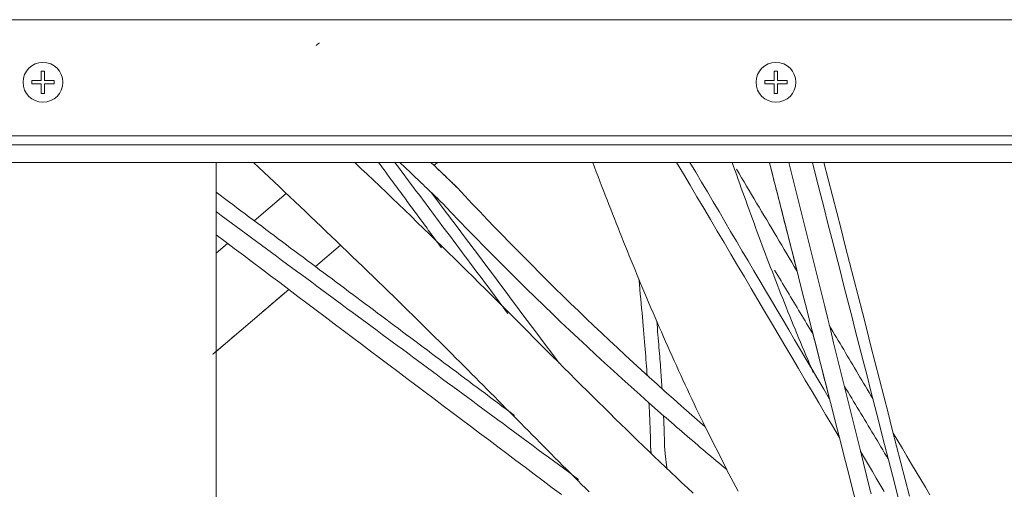
# Model space of a CAD drawing. Units: inches. Extents: x 38 to 460, y 123 to 358.
# Drawn here: x 94 to 103, y 154 to 158 of the extents above; entities that cross this region are included whole.
import ezdxf

# ---------------------------------------------------------------- set-up
doc = ezdxf.new("R2010")
doc.units = ezdxf.units.IN
doc.header["$MEASUREMENT"] = 0
doc.layers.add('Unnamed [1]', color=7, linetype='Continuous', lineweight=0)

msp = doc.modelspace()

# ---------------------------------------------------------------- linework, layer by layer
at = {"layer": 'Unnamed [1]', "color": 18, "linetype": 'Continuous', "lineweight": 0, "true_color": 0x000000}
for p, q in [((115.9558691, 158.0007089), (51.0763691, 158.0007089)), ((93.9409192, 157.4297089), (93.9409192, 157.5193868)), ((93.9719192, 157.5193868), (93.9719192, 157.4297089)), ((100.8158691, 157.4297089), (100.8158691, 157.5193868)), ((100.8468691, 157.5193868), (100.8468691, 157.4297089)), ((93.8512413, 157.4297089), (93.8512413, 157.3987089)), ((93.8512413, 157.4297089), (93.9409192, 157.4297089)), ((93.9409192, 157.3987089), (93.8512413, 157.3987089)), ((93.9409192, 157.3090311), (93.9409192, 157.3987089)), ((93.9719192, 157.4297089), (94.061597, 157.4297089)), ((94.061597, 157.3987089), (93.9719192, 157.3987089)), ((93.9719192, 157.3987089), (93.9719192, 157.3090311)), ((94.061597, 157.4297089), (94.061597, 157.3987089)), ((100.7261913, 157.4297089), (100.7261913, 157.3987089)), ((100.7261913, 157.4297089), (100.8158691, 157.4297089)), ((100.8158691, 157.3987089), (100.7261913, 157.3987089)), ((100.8158691, 157.3090311), (100.8158691, 157.3987089)), ((100.8468691, 157.4297089), (100.936547, 157.4297089)), ((100.936547, 157.3987089), (100.8468691, 157.3987089)), ((100.8468691, 157.3987089), (100.8468691, 157.3090311)), ((100.936547, 157.4297089), (100.936547, 157.3987089)), ((51.0763691, 156.9142089), (115.9558691, 156.9142089)), ((116.2058691, 156.8277089), (50.8318692, 156.8277089)), ((116.2058691, 156.6642089), (50.8318692, 156.6642089)), ((95.5802486, 136.6639053), (95.5802486, 156.6642089))]:
    msp.add_line(p, q, dxfattribs=at)
at = {"layer": 'Unnamed [1]', "color": 18, "linetype": 'Continuous', "lineweight": 0, "true_color": 0x000000, "extrusion": (1.22465e-16, 0, -1)}
for p, q in [((93.9409192, 157.5193868), (93.9719192, 157.5193868)), ((100.8158691, 157.5193868), (100.8468691, 157.5193868)), ((93.9719192, 157.3090311), (93.9409192, 157.3090311)), ((100.8468691, 157.3090311), (100.8158691, 157.3090311))]:
    msp.add_line(p, q, dxfattribs=at)
at = {"layer": 'Unnamed [1]', "color": 5, "linetype": 'Continuous', "lineweight": 0, "true_color": 0x0000ff}
for p, q in [((97.6562374, 156.6642089), (97.6236617, 156.6364078)), ((95.937394, 156.117558), (96.2378808, 156.3740033)), ((95.5802486, 155.8127583), (95.68784, 155.9045804)), ((96.747858, 155.8889682), (96.5122774, 155.6879159)), ((96.2612264, 155.4736607), (95.5802486, 154.8924919))]:
    msp.add_line(p, q, dxfattribs=at)
at = {"layer": 'Unnamed [1]', "color": 1, "linetype": 'Continuous', "lineweight": 0, "true_color": 0xff0000}
for p, q in [((99.6401016, 154.4111612), (99.7769018, 154.2909314)), ((100.3706878, 153.7856444), (100.1682496, 154.1850198)), ((101.6234095, 153.9604101), (101.7119762, 153.6029923))]:
    msp.add_line(p, q, dxfattribs=at)
at = {"layer": 'Unnamed [1]', "color": 1, "linetype": 'Continuous', "lineweight": 0}
for points in [[(96.5178623, 157.7600427), (96.5201982, 157.761764), (96.5224531, 157.7634276), (96.5246253, 157.7650319), (96.5267134, 157.7665755), (96.5287159, 157.7680567), (96.5306311, 157.7694742), (96.5324576, 157.7708264), (96.5341939, 157.7721118), (96.5358385, 157.773329), (96.5373898, 157.7744763), (96.5388462, 157.7755523), (96.5402064, 157.7765556), (96.5414686, 157.7774845), (96.5426315, 157.7783376), (96.5436935, 157.7791135), (96.5446531, 157.7798105), (96.5455087, 157.7804272), (96.5462589, 157.7809621), (96.546902, 157.7814136), (96.5474366, 157.7817804), (96.5478612, 157.7820608), (96.5481742, 157.7822534), (96.5483741, 157.7823566), (96.5484594, 157.782369)], [(95.9303804, 156.6642089), (95.9790835, 156.6182838), (96.0277865, 156.5723588), (96.0764912, 156.5264272), (96.1252053, 156.4804591), (96.1739311, 156.4344469), (96.2226703, 156.3883858), (96.2714244, 156.3422716), (96.3201949, 156.2960997), (96.3689834, 156.2498656), (96.4177915, 156.2035649), (96.4666208, 156.1571929), (96.5154728, 156.1107453), (96.564349, 156.0642176), (96.6132475, 156.0176087), (96.6621591, 155.9709245), (96.7110738, 155.9241717), (96.7599814, 155.8773571), (96.8088719, 155.8304873), (96.8577354, 155.7835692), (96.9065617, 155.7366094), (96.9553409, 155.6896146), (97.0040628, 155.6425917), (97.0527174, 155.5955472), (97.1013527, 155.5484306), (97.1499017, 155.5013042), (97.1981094, 155.4544162), (97.2457191, 155.4080161), (97.2924741, 155.3623536), (97.3382054, 155.3175938), (97.3830462, 155.2736121), (97.4270456, 155.2303662), (97.4702427, 155.1878238), (97.5126761, 155.1459526), (97.5543848, 155.1047204), (97.5954075, 155.0640947), (97.6357832, 155.0240434), (97.6755506, 154.9845341), (97.7147486, 154.9455346), (97.753416, 154.9070125), (97.7915916, 154.8689343), (97.8293139, 154.8312647), (97.8666214, 154.7939681), (97.9035526, 154.7570092), (97.940146, 154.7203523), (97.9764401, 154.683962), (98.0124735, 154.6478028), (98.0482847, 154.6118393), (98.0839121, 154.576036), (98.1193943, 154.5403574), (98.1547699, 154.5047679), (98.1900773, 154.4692322), (98.225355, 154.4337147), (98.2606416, 154.3981799), (98.2959755, 154.3625924), (98.3313902, 154.3269218), (98.3668853, 154.2911705), (98.4024468, 154.2553547), (98.4380607, 154.2194901), (98.4737131, 154.1835927), (98.5093899, 154.1476784), (98.5450773, 154.1117633), (98.5807611, 154.0758633), (98.6164275, 154.0399942), (98.6520625, 154.004172), (98.6876528, 153.968412), (98.7232047, 153.9327101), (98.7587443, 153.8970428), (98.7942987, 153.8613856), (98.829895, 153.8257141), (98.8655597, 153.7900043), (98.9012883, 153.7542636), (98.9370251, 153.7185505), (98.9727098, 153.6829284), (99.0082821, 153.6474605), (99.0436817, 153.6122102), (99.0788661, 153.5772225)], [(100.05335, 153.5655685), (100.001311, 153.6140502), (99.9493395, 153.6626813), (99.8974176, 153.7114741), (99.8455279, 153.7604411), (99.7936525, 153.8095948), (99.741774, 153.8589476), (99.6898746, 153.908512), (99.6379367, 153.9583005), (99.5859426, 154.0083254), (99.5338748, 154.0585994), (99.4817154, 154.1091349), (99.4294471, 154.1599441), (99.3770521, 154.2110381), (99.324513, 154.2624267), (99.2718124, 154.3141199), (99.2189329, 154.3661273), (99.165857, 154.418459), (99.1125672, 154.4711247), (99.0590461, 154.5241342), (99.0052763, 154.5774975), (98.9512403, 154.6312244), (98.8969206, 154.6853246), (98.8422999, 154.7398082), (98.7873606, 154.7946848), (98.7320853, 154.8499644), (98.6764566, 154.9056569), (98.6204602, 154.961768), (98.5641162, 155.0182609), (98.5074665, 155.0750717), (98.4505532, 155.1321363), (98.3934182, 155.1893904), (98.3361036, 155.24677), (98.2786515, 155.3042108), (98.2211039, 155.3616488), (98.16349, 155.4190376), (98.1058118, 155.4763689), (98.0480679, 155.5336388), (97.9902572, 155.5908435), (97.9323782, 155.6479792), (97.8744296, 155.7050421), (97.81641, 155.7620286), (97.7583184, 155.8189351), (97.7001562, 155.8757621), (97.6419259, 155.9325118), (97.58363, 155.9891862), (97.5252712, 156.0457876), (97.4668519, 156.1023182), (97.4083747, 156.1587801), (97.3498421, 156.2151756), (97.2912568, 156.2715068), (97.2326213, 156.3277759), (97.1739381, 156.3839851), (97.1152099, 156.4401366), (97.056439, 156.4962326), (96.9976282, 156.5522751), (96.9387799, 156.6082665), (96.8798968, 156.6642089)], [(97.3031547, 156.6642089), (97.3200297, 156.6481557), (97.3368953, 156.6321047), (97.3537515, 156.6160558), (97.3705981, 156.6000089), (97.3874354, 156.5839639), (97.4042631, 156.5679207), (97.4210815, 156.5518791), (97.4378905, 156.5358391), (97.45469, 156.5198004), (97.4714802, 156.503763), (97.488261, 156.4877267), (97.5050324, 156.4716915), (97.5217945, 156.4556572), (97.5385472, 156.4396236), (97.5552906, 156.4235907), (97.5720247, 156.4075583), (97.5887494, 156.3915263), (97.6054649, 156.3754946), (97.6221711, 156.3594631), (97.638868, 156.3434316), (97.6555557, 156.3274), (97.6722341, 156.3113682), (97.6889033, 156.295336), (97.7055633, 156.2793034)], [(97.8449821, 156.4241389), (97.8345851, 156.4341455), (97.8241848, 156.4441515), (97.8137815, 156.454157), (97.8033749, 156.464162), (97.7929652, 156.4741664), (97.7825523, 156.4841705), (97.7721362, 156.4941741), (97.7617169, 156.5041774), (97.7512943, 156.5141803), (97.7408685, 156.5241829), (97.7304395, 156.5341852), (97.7200073, 156.5441874), (97.7095718, 156.5541893), (97.699133, 156.5641911), (97.6886909, 156.5741928), (97.6782455, 156.5841944), (97.6677968, 156.594196), (97.6573448, 156.6041976), (97.6468895, 156.6141991), (97.6364308, 156.6242008), (97.6259688, 156.6342026), (97.6155034, 156.6442045), (97.6050346, 156.6542066), (97.5945625, 156.6642089)], [(97.8449821, 156.4241389), (97.8359431, 156.4328387), (97.8269017, 156.441538), (97.8178579, 156.4502369), (97.8088117, 156.4589355), (97.7997631, 156.4676336), (97.7907121, 156.4763314), (97.7816587, 156.4850289), (97.7726029, 156.4937261), (97.7635446, 156.502423), (97.7544839, 156.5111197), (97.7454207, 156.5198162), (97.736355, 156.5285125), (97.7272869, 156.5372086), (97.7182163, 156.5459045), (97.7091432, 156.5546004), (97.7000676, 156.5632961), (97.6909895, 156.5719918), (97.6819089, 156.5806875), (97.6728257, 156.5893831), (97.66374, 156.5980787), (97.6546518, 156.6067744), (97.645561, 156.6154701), (97.6364676, 156.624166), (97.6273717, 156.6328619)], [(100.1682496, 154.1850198), (100.1471305, 154.2282816), (100.1260461, 154.2717431), (100.1049999, 154.3153933), (100.0839957, 154.3592209), (100.0630371, 154.4032146), (100.0421279, 154.4473632), (100.0212717, 154.4916556), (100.0004722, 154.5360804), (99.9797331, 154.5806266), (99.9590581, 154.6252828), (99.9384508, 154.6700378), (99.9179149, 154.7148805), (99.8974542, 154.7597996), (99.8770723, 154.8047838), (99.8567728, 154.849822), (99.8365596, 154.894903), (99.8164362, 154.9400155), (99.7964063, 154.9851483), (99.7764737, 155.0302902), (99.756642, 155.0754299), (99.7369148, 155.1205563), (99.717296, 155.1656581), (99.6977891, 155.2107241), (99.6783978, 155.2557432), (99.6591259, 155.3007039), (99.639977, 155.3455953), (99.6209548, 155.3904059), (99.6020649, 155.4351103), (99.5833092, 155.4796878), (99.5646835, 155.5241461), (99.5461836, 155.5684932), (99.5278055, 155.612737), (99.5095449, 155.6568855), (99.4913977, 155.7009466), (99.4733597, 155.7449282), (99.4554268, 155.7888383), (99.4375948, 155.8326848), (99.4198595, 155.8764756), (99.4022169, 155.9202188), (99.3846627, 155.9639222), (99.3671928, 156.0075937), (99.349803, 156.0512414), (99.3324891, 156.0948731), (99.3152471, 156.1384968), (99.2980728, 156.1821205), (99.2809619, 156.225752), (99.2639103, 156.2693994), (99.246914, 156.3130705), (99.2299687, 156.3567733), (99.2130702, 156.4005157), (99.1962144, 156.4443057), (99.1793972, 156.4881512), (99.1626143, 156.5320601), (99.1458617, 156.5760405), (99.1291376, 156.6200951), (99.1124489, 156.6642089)], [(100.4200789, 156.6642089), (100.4342845, 156.6239709), (100.4485443, 156.5836974), (100.4628603, 156.5433826), (100.4772371, 156.5030162), (100.4916794, 156.462587), (100.5061921, 156.4220839), (100.5207798, 156.3814959), (100.5354475, 156.3408118), (100.5501999, 156.3000204), (100.5650417, 156.2591108), (100.5799779, 156.2180716), (100.5950132, 156.176892), (100.6101524, 156.1355606), (100.625393, 156.0940897), (100.640703, 156.0525844), (100.6560779, 156.011062), (100.6715176, 155.9695265), (100.6870217, 155.9279817), (100.7025899, 155.8864316), (100.7182222, 155.8448799), (100.7339181, 155.8033306), (100.7496775, 155.7617876), (100.7655002, 155.7202546), (100.7813858, 155.6787357), (100.7973342, 155.6372346), (100.813345, 155.5957553), (100.8294182, 155.5543016), (100.8455533, 155.5128774), (100.8617502, 155.4714865), (100.8780086, 155.4301329), (100.8943283, 155.3888204), (100.910709, 155.3475529), (100.9271506, 155.3063343), (100.9436527, 155.2651684), (100.960215, 155.2240591), (100.9768375, 155.1830103), (100.9935198, 155.1420259), (101.0102616, 155.1011098), (101.0270628, 155.0602657), (101.043923, 155.0194976), (101.0608421, 154.9788094), (101.0778198, 154.938205), (101.0948559, 154.8976881), (101.1119501, 154.8572628), (101.1291021, 154.8169328), (101.1463118, 154.7767021), (101.1635789, 154.7365744), (101.1809031, 154.6965538)], [(97.6023121, 156.3785202), (97.606621, 156.3743865), (97.6109293, 156.3702528), (97.6152369, 156.3661191), (97.619544, 156.3619854), (97.6238505, 156.3578517), (97.6281565, 156.3537179), (97.6324618, 156.3495841), (97.6367665, 156.3454503), (97.6410707, 156.3413165), (97.6453743, 156.3371826), (97.6496772, 156.3330487), (97.6539796, 156.3289147), (97.6582815, 156.3247808), (97.6625827, 156.3206467), (97.6668834, 156.3165126), (97.6711834, 156.3123785), (97.6754829, 156.3082443), (97.6797818, 156.3041101), (97.6840802, 156.2999758), (97.6883779, 156.2958415), (97.6926751, 156.291707), (97.6969717, 156.2875726), (97.7012678, 156.283438), (97.7055633, 156.2793034)], [(100.1682496, 154.1850198), (100.0922646, 154.2510332), (100.0164878, 154.3173111), (99.9409201, 154.3838528), (99.8655626, 154.4506572), (99.7904163, 154.5177235), (99.7154822, 154.5850508), (99.6407613, 154.6526381), (99.5662546, 154.7204845), (99.4919632, 154.7885891), (99.4178879, 154.8569509), (99.34403, 154.9255691), (99.2703902, 154.9944428), (99.1969697, 155.0635709), (99.1237694, 155.1329526), (99.0507904, 155.2025869), (98.9780336, 155.272473), (98.9055001, 155.3426098), (98.8331908, 155.4129966), (98.7611068, 155.4836322), (98.6892491, 155.5545159), (98.6176186, 155.6256467), (98.5462164, 155.6970237), (98.4750434, 155.7686459), (98.4041008, 155.8405125), (98.3333894, 155.9126225), (98.2629103, 155.9849749), (98.1926645, 156.0575689), (98.1226529, 156.1304035), (98.0528767, 156.2034778), (97.9833367, 156.2767909), (97.9140341, 156.3503419), (97.8449698, 156.4241298)], [(97.7055625, 156.279319), (97.782968, 156.1980021), (97.8606613, 156.1169789), (97.9386411, 156.0362504), (98.016906, 155.955818), (98.0954549, 155.8756828), (98.1742864, 155.7958459), (98.2533992, 155.7163087), (98.332792, 155.6370722), (98.4124635, 155.5581376), (98.4924124, 155.4795062), (98.5726375, 155.4011791), (98.6531374, 155.3231575), (98.7339108, 155.2454426), (98.8149565, 155.1680356), (98.8962731, 155.0909377), (98.9778594, 155.0141501), (99.059714, 154.9376739), (99.1418357, 154.8615104), (99.2242232, 154.7856607), (99.3068751, 154.710126), (99.3897902, 154.6349075), (99.4729672, 154.5600065), (99.5564047, 154.485424), (99.6401016, 154.4111612)], [(99.5453678, 155.5715458), (99.5499394, 155.5232885), (99.5543857, 155.4760488), (99.5587083, 155.4298139), (99.5629087, 155.3845711), (99.5669881, 155.3403073), (99.570948, 155.2970099), (99.5747899, 155.2546658), (99.5785152, 155.2132624), (99.5821253, 155.1727866), (99.5856216, 155.1332257), (99.5890055, 155.0945668), (99.5922786, 155.0567971), (99.5954421, 155.0199037), (99.5984976, 154.9838738), (99.6014464, 154.9486944), (99.60429, 154.9143529), (99.6070298, 154.8808362), (99.6096672, 154.8481315), (99.6122037, 154.8162261), (99.6146407, 154.785107), (99.6169795, 154.7547614), (99.6192217, 154.7251764), (99.6213686, 154.6963392), (99.6234217, 154.6682369)], [(99.7629955, 154.5423084), (99.7616647, 154.5627443), (99.7602734, 154.5836447), (99.7588207, 154.6050177), (99.7573058, 154.6268709), (99.7557281, 154.6492123), (99.7540868, 154.6720497), (99.7523811, 154.6953909), (99.7506102, 154.7192438), (99.7487735, 154.7436163), (99.7468701, 154.7685162), (99.7448994, 154.7939514), (99.7428605, 154.8199296), (99.7407526, 154.8464588), (99.7385752, 154.8735468), (99.7363273, 154.9012014), (99.7340083, 154.9294306), (99.7316173, 154.9582421), (99.7291537, 154.9876438), (99.7266166, 155.0176435), (99.7240054, 155.0482492), (99.7213192, 155.0794686), (99.7185573, 155.1113095), (99.715719, 155.14378), (99.7128036, 155.1768877)], [(99.6400045, 154.4111735), (99.6414045, 154.3856554), (99.6427135, 154.3610294), (99.6439349, 154.3372704), (99.6450724, 154.3143534), (99.6461293, 154.2922533), (99.6471091, 154.270945), (99.6480153, 154.2504036), (99.6488515, 154.2306039), (99.649621, 154.2115209), (99.6503273, 154.1931295), (99.6509739, 154.1754047), (99.6515644, 154.1583214), (99.6521021, 154.1418545), (99.6525905, 154.125979), (99.6530332, 154.1106699), (99.6534336, 154.095902), (99.6537952, 154.0816503), (99.6541214, 154.0678898), (99.6544158, 154.0545953), (99.6546817, 154.0417419), (99.6549228, 154.0293044), (99.6551424, 154.0172579), (99.6553441, 154.0055772), (99.6555313, 153.9942373)], [(99.7860904, 154.0007941), (99.7859348, 154.0098627), (99.7857689, 154.0191097), (99.7855916, 154.0285464), (99.7854013, 154.0381844), (99.785197, 154.0480352), (99.7849772, 154.0581103), (99.7847407, 154.0684211), (99.7844862, 154.0789793), (99.7842123, 154.0897963), (99.7839178, 154.1008836), (99.7836014, 154.1122527), (99.7832617, 154.1239152), (99.7828976, 154.1358824), (99.7825076, 154.148166), (99.7820905, 154.1607775), (99.781645, 154.1737282), (99.7811697, 154.1870299), (99.7806634, 154.2006938), (99.7801249, 154.2147317), (99.7795527, 154.2291549), (99.7789456, 154.243975), (99.7783022, 154.2592034), (99.7776214, 154.2748517), (99.7769018, 154.2909314)], [(99.7769416, 154.2909223), (99.8014355, 154.2695526), (99.825951, 154.2482103), (99.8504881, 154.2268952), (99.8750467, 154.2056076), (99.8996267, 154.1843473), (99.9242283, 154.1631144), (99.9488512, 154.141909), (99.9734955, 154.120731), (99.9981612, 154.0995806), (100.0228482, 154.0784577), (100.0475565, 154.0573623), (100.0722861, 154.0362946), (100.0970369, 154.0152544), (100.1218089, 153.994242), (100.1466021, 153.9732572), (100.1714164, 153.9523001), (100.1962518, 153.9313707), (100.2211082, 153.9104691), (100.2459858, 153.8895954), (100.2708843, 153.8687494), (100.2958038, 153.8479313), (100.3207442, 153.8271411), (100.3457056, 153.8063788), (100.3706878, 153.7856444)], [(99.6557627, 153.9896362), (99.6559544, 153.9874064), (99.6561473, 153.9851768), (99.6563414, 153.9829474), (99.6565367, 153.9807182), (99.6567332, 153.9784891), (99.6569308, 153.9762601), (99.6571296, 153.9740313), (99.6573296, 153.9718027), (99.6575308, 153.9695743), (99.6577332, 153.967346), (99.6579367, 153.9651179), (99.6581414, 153.9628899), (99.6583473, 153.9606622), (99.6585544, 153.9584345), (99.6587626, 153.9562071), (99.6589721, 153.9539798), (99.6591827, 153.9517527), (99.6593945, 153.9495257), (99.6596074, 153.947299), (99.6598216, 153.9450724), (99.6600369, 153.9428459), (99.6602534, 153.9406196), (99.6604711, 153.9383935), (99.66069, 153.9361676)], [(99.8088262, 153.7951967), (99.807665, 153.8037337), (99.8065217, 153.8122735), (99.8053965, 153.8208161), (99.8042893, 153.8293614), (99.8032, 153.8379094), (99.8021288, 153.84646), (99.8010756, 153.8550133), (99.8000405, 153.8635692), (99.7990234, 153.8721277), (99.7980243, 153.8806887), (99.7970433, 153.8892522), (99.7960803, 153.8978183), (99.7951354, 153.9063868), (99.7942086, 153.9149577), (99.7932998, 153.923531), (99.7924091, 153.9321068), (99.7915365, 153.9406849), (99.790682, 153.9492653), (99.7898456, 153.957848), (99.7890273, 153.9664329), (99.7882271, 153.9750201), (99.787445, 153.9836096), (99.786681, 153.9922012), (99.7859352, 154.0007949)], [(100.4756644, 153.5830928), (100.4539741, 153.624017), (100.4323862, 153.6649573), (100.4109022, 153.7059126), (100.3895236, 153.7468818), (100.3682518, 153.7878639)]]:
    msp.add_lwpolyline(points, dxfattribs=at)
for points in [[(97.6937139, 155.8635568, 0), (97.6814078, 155.8802371, 0), (97.6691018, 155.8969173, 0), (97.6567958, 155.9135976, 0), (97.6444897, 155.9302778, 0), (97.6321837, 155.9469581, 0), (97.6198777, 155.9636383, 0), (97.6075717, 155.9803186, 0), (97.5952656, 155.9969988, 0), (97.5829596, 156.0136791, 0), (97.5706536, 156.0303593, 0), (97.5583475, 156.0470396, 0), (97.5460415, 156.0637198, 0), (97.5337355, 156.0804001, 0), (97.5214295, 156.0970803, 0), (97.5091234, 156.1137606, 0), (97.4968174, 156.1304408, 0), (97.4845114, 156.1471211, 0), (97.4722054, 156.1638013, 0), (97.4598993, 156.1804816, 0), (97.4475933, 156.1971619, 0), (97.4352873, 156.2138421, 0), (97.4229812, 156.2305224, 0), (97.4106752, 156.2472026, 0), (97.3983692, 156.2638829, 0), (97.3860632, 156.2805631, 0), (97.3737571, 156.2972434, 0), (97.3614511, 156.3139236, 0), (97.3491451, 156.3306039, 0), (97.3368391, 156.3472841, 0), (97.324533, 156.3639644, 0), (97.312227, 156.3806446, 0), (97.299921, 156.3973249, 0), (97.2876149, 156.4140051, 0), (97.2753089, 156.4306854, 0), (97.2630029, 156.4473656, 0), (97.2506969, 156.4640459, 0), (97.2383908, 156.4807262, 0), (97.2260848, 156.4974064, 0), (97.2137788, 156.5140867, 0), (97.2014727, 156.5307669, 0), (97.1891667, 156.5474472, 0), (97.1768607, 156.5641274, 0), (97.1645547, 156.5808077, 0), (97.1522486, 156.5974879, 0), (97.1399426, 156.6141682, 0), (97.1276366, 156.6308484, 0), (97.1153306, 156.6475287, 0), (97.1030245, 156.6642089, 0)], [(98.3178815, 155.2483245, 0), (98.2957523, 155.2778221, 0), (98.2736231, 155.3073197, 0), (98.2514939, 155.3368173, 0), (98.2293647, 155.3663149, 0), (98.2072356, 155.3958125, 0), (98.1851064, 155.4253101, 0), (98.1629772, 155.4548076, 0), (98.140848, 155.4843052, 0), (98.1187189, 155.5138028, 0), (98.0965897, 155.5433004, 0), (98.0744605, 155.572798, 0), (98.0523313, 155.6022956, 0), (98.0302021, 155.6317932, 0), (98.008073, 155.6612908, 0), (97.9859438, 155.6907884, 0), (97.9638146, 155.720286, 0), (97.9416854, 155.7497836, 0), (97.9195562, 155.7792812, 0), (97.8974271, 155.8087788, 0), (97.8752979, 155.8382763, 0), (97.8531687, 155.8677739, 0), (97.8310395, 155.8972715, 0), (97.8089104, 155.9267691, 0), (97.7867812, 155.9562667, 0), (97.764652, 155.9857643, 0), (97.7425228, 156.0152619, 0), (97.7203936, 156.0447595, 0), (97.6982645, 156.0742571, 0), (97.6761353, 156.1037547, 0), (97.6540061, 156.1332523, 0), (97.6318769, 156.1627499, 0), (97.6097478, 156.1922475, 0), (97.5876186, 156.221745, 0), (97.5654894, 156.2512426, 0), (97.5433602, 156.2807402, 0), (97.521231, 156.3102378, 0), (97.4991019, 156.3397354, 0), (97.4769727, 156.369233, 0), (97.4548435, 156.3987306, 0), (97.4327143, 156.4282282, 0), (97.4105852, 156.4577258, 0), (97.388456, 156.4872234, 0), (97.3663268, 156.516721, 0), (97.3441976, 156.5462186, 0), (97.3220684, 156.5757162, 0), (97.2999393, 156.6052137, 0), (97.2778101, 156.6347113, 0), (97.2556809, 156.6642089, 0)], [(99.8995963, 156.6642089, 0), (99.9631002, 156.556879, 0), (100.0266041, 156.4495491, 0), (100.090108, 156.3422192, 0), (100.1536118, 156.2348893, 0), (100.2171157, 156.1275594, 0), (100.2806196, 156.0202294, 0), (100.3441235, 155.9128995, 0), (100.4076274, 155.8055696, 0), (100.4711312, 155.6982397, 0), (100.5346351, 155.5909098, 0), (100.598139, 155.4835799, 0), (100.6616429, 155.37625, 0), (100.7251468, 155.26892, 0), (100.7886506, 155.1615901, 0), (100.8521545, 155.0542602, 0), (100.9156584, 154.9469303, 0), (100.9791623, 154.8396004, 0), (101.0426661, 154.7322705, 0), (101.10617, 154.6249406, 0), (101.1696739, 154.5176106, 0), (101.2331778, 154.4102807, 0), (101.2966817, 154.3029508, 0), (101.3601855, 154.1956209, 0), (101.4236894, 154.088291, 0)], [(101.3339377, 154.4471561, 0), (101.2793594, 154.5395333, 0), (101.2247811, 154.6319105, 0), (101.1702027, 154.7242877, 0), (101.1156244, 154.8166649, 0), (101.0610461, 154.9090421, 0), (101.0064678, 155.0014193, 0), (100.9518895, 155.0937965, 0), (100.8973112, 155.1861737, 0), (100.8427329, 155.2785509, 0), (100.7881546, 155.3709281, 0), (100.7335763, 155.4633053, 0), (100.678998, 155.5556825, 0), (100.6244197, 155.6480597, 0), (100.5698414, 155.7404369, 0), (100.5152631, 155.8328141, 0), (100.4606848, 155.9251913, 0), (100.4061065, 156.0175685, 0), (100.3515282, 156.1099457, 0), (100.2969499, 156.2023229, 0), (100.2423716, 156.2947001, 0), (100.1877932, 156.3870773, 0), (100.1332149, 156.4794545, 0), (100.0786366, 156.5718317, 0), (100.0240583, 156.6642089, 0)], [(101.5882335, 153.4482182, 0), (101.5492486, 153.6013606, 0), (101.5102637, 153.754503, 0), (101.4712789, 153.9076454, 0), (101.432294, 154.0607878, 0), (101.3933091, 154.2139303, 0), (101.3543242, 154.3670727, 0), (101.3153393, 154.5202151, 0), (101.2763544, 154.6733575, 0), (101.2373696, 154.8264999, 0), (101.1983847, 154.9796423, 0), (101.1593998, 155.1327848, 0), (101.1204149, 155.2859272, 0), (101.08143, 155.4390696, 0), (101.0424451, 155.592212, 0), (101.0034603, 155.7453544, 0), (100.9644754, 155.8984968, 0), (100.9254905, 156.0516393, 0), (100.8865056, 156.2047817, 0), (100.8475207, 156.3579241, 0), (100.8085359, 156.5110665, 0), (100.769551, 156.6642089, 0)], [(101.0277505, 155.6499362, 0), (101.0169922, 155.6921976, 0), (101.0062339, 155.7344589, 0), (100.9954756, 155.7767203, 0), (100.9847173, 155.8189817, 0), (100.9739589, 155.861243, 0), (100.9632006, 155.9035044, 0), (100.9524423, 155.9457658, 0), (100.941684, 155.9880271, 0), (100.9309257, 156.0302885, 0), (100.9201674, 156.0725498, 0), (100.9094091, 156.1148112, 0), (100.8986507, 156.1570726, 0), (100.8878924, 156.1993339, 0), (100.8771341, 156.2415953, 0), (100.8663758, 156.2838567, 0), (100.8556175, 156.326118, 0), (100.8448592, 156.3683794, 0), (100.8341009, 156.4106408, 0), (100.8233425, 156.4529021, 0), (100.8125842, 156.4951635, 0), (100.8018259, 156.5374248, 0), (100.7910676, 156.5796862, 0), (100.7803093, 156.6219476, 0), (100.769551, 156.6642089, 0)], [(101.6234095, 153.9604101, 0), (101.5954933, 154.0730683, 0), (101.567577, 154.1857266, 0), (101.5396607, 154.2983849, 0), (101.5117445, 154.4110432, 0), (101.4838282, 154.5237015, 0), (101.4559119, 154.6363598, 0), (101.4279957, 154.7490181, 0), (101.4000794, 154.8616763, 0), (101.3721631, 154.9743346, 0), (101.3442468, 155.0869929, 0), (101.3163306, 155.1996512, 0), (101.2884143, 155.3123095, 0), (101.260498, 155.4249678, 0), (101.2325818, 155.5376261, 0), (101.2046655, 155.6502844, 0), (101.1767492, 155.7629426, 0), (101.1488329, 155.8756009, 0), (101.1209167, 155.9882592, 0), (101.0930004, 156.1009175, 0), (101.0650841, 156.2135758, 0), (101.0371679, 156.3262341, 0), (101.0092516, 156.4388924, 0), (100.9813353, 156.5515506, 0), (100.9534191, 156.6642089, 0)], [(101.9782724, 153.5197607, 0), (101.9416376, 153.6626902, 0), (101.9050028, 153.8056197, 0), (101.8683679, 153.9485491, 0), (101.8317331, 154.0914786, 0), (101.7950983, 154.2344081, 0), (101.7584635, 154.3773375, 0), (101.7218286, 154.520267, 0), (101.6851938, 154.6631964, 0), (101.648559, 154.8061259, 0), (101.6119242, 154.9490554, 0), (101.5752894, 155.0919848, 0), (101.5386545, 155.2349143, 0), (101.5020197, 155.3778438, 0), (101.4653849, 155.5207732, 0), (101.4287501, 155.6637027, 0), (101.3921152, 155.8066322, 0), (101.3554804, 155.9495616, 0), (101.3188456, 156.0924911, 0), (101.2822108, 156.2354205, 0), (101.2455759, 156.37835, 0), (101.2089411, 156.5212795, 0), (101.1723063, 156.6642089, 0)], [(101.2810004, 156.6642089, 0), (101.3210963, 156.5077763, 0), (101.3611922, 156.3513437, 0), (101.401288, 156.1949111, 0), (101.4413839, 156.0384785, 0), (101.4814798, 155.882046, 0), (101.5215756, 155.7256134, 0), (101.5616715, 155.5691808, 0), (101.6017674, 155.4127482, 0), (101.6418632, 155.2563156, 0), (101.6819591, 155.099883, 0), (101.722055, 154.9434504, 0), (101.7621508, 154.7870178, 0), (101.8022467, 154.6305852, 0), (101.8423426, 154.4741526, 0), (101.8824384, 154.31772, 0), (101.9225343, 154.1612874, 0), (101.9626302, 154.0048548, 0), (102.002726, 153.8484222, 0), (102.0428219, 153.6919896, 0), (102.0829178, 153.535557, 0)], [(101.0264697, 155.6494168, 0), (101.0029287, 155.689019, 0), (100.9793877, 155.7286211, 0), (100.9558468, 155.7682233, 0), (100.9323058, 155.8078255, 0), (100.9087648, 155.8474277, 0), (100.8852238, 155.8870299, 0), (100.8616829, 155.926632, 0), (100.8381419, 155.9662342, 0), (100.8146009, 156.0058364, 0), (100.7910599, 156.0454386, 0), (100.767519, 156.0850408, 0), (100.743978, 156.1246429, 0), (100.720437, 156.1642451, 0), (100.696896, 156.2038473, 0), (100.6733551, 156.2434495, 0), (100.6498141, 156.2830516, 0), (100.6262731, 156.3226538, 0), (100.6027321, 156.362256, 0), (100.5791912, 156.4018582, 0), (100.5556502, 156.4414604, 0), (100.5321092, 156.4810625, 0), (100.5085682, 156.5206647, 0), (100.4850273, 156.5602669, 0), (100.4614863, 156.5998691, 0)], [(98.3773882, 154.294016, 0), (98.338539, 154.3230501, 0), (98.2996899, 154.3520842, 0), (98.2608407, 154.3811184, 0), (98.2219916, 154.4101525, 0), (98.1831424, 154.4391866, 0), (98.1442932, 154.4682207, 0), (98.1054441, 154.4972548, 0), (98.0665949, 154.5262889, 0), (98.0277458, 154.5553231, 0), (97.9888966, 154.5843572, 0), (97.9500474, 154.6133913, 0), (97.9111983, 154.6424254, 0), (97.8723491, 154.6714595, 0), (97.8334999, 154.7004936, 0), (97.7946508, 154.7295278, 0), (97.7558016, 154.7585619, 0), (97.7169525, 154.787596, 0), (97.6781033, 154.8166301, 0), (97.6392541, 154.8456642, 0), (97.600405, 154.8746983, 0), (97.5615558, 154.9037325, 0), (97.5227067, 154.9327666, 0), (97.4838575, 154.9618007, 0), (97.4450083, 154.9908348, 0), (97.4061592, 155.0198689, 0), (97.36731, 155.048903, 0), (97.3284608, 155.0779372, 0), (97.2896117, 155.1069713, 0), (97.2507625, 155.1360054, 0), (97.2119134, 155.1650395, 0), (97.1730642, 155.1940736, 0), (97.134215, 155.2231077, 0), (97.0953659, 155.2521419, 0), (97.0565167, 155.281176, 0), (97.0176676, 155.3102101, 0), (96.9788184, 155.3392442, 0), (96.9399692, 155.3682783, 0), (96.9011201, 155.3973124, 0), (96.8622709, 155.4263466, 0), (96.8234217, 155.4553807, 0), (96.7845726, 155.4844148, 0), (96.7457234, 155.5134489, 0), (96.7068743, 155.542483, 0), (96.6680251, 155.5715171, 0), (96.6291759, 155.6005513, 0), (96.5903268, 155.6295854, 0), (96.5514776, 155.6586195, 0), (96.5126285, 155.6876536, 0), (96.4737793, 155.7166877, 0), (96.4349301, 155.7457219, 0), (96.396081, 155.774756, 0), (96.3572318, 155.8037901, 0), (96.3183826, 155.8328242, 0), (96.2795335, 155.8618583, 0), (96.2406843, 155.8908924, 0), (96.2018352, 155.9199266, 0), (96.162986, 155.9489607, 0), (96.1241368, 155.9779948, 0), (96.0852877, 156.0070289, 0), (96.0464385, 156.036063, 0), (96.0075894, 156.0650971, 0), (95.9687402, 156.0941313, 0), (95.929891, 156.1231654, 0), (95.8910419, 156.1521995, 0), (95.8521927, 156.1812336, 0), (95.8133435, 156.2102677, 0), (95.7744944, 156.2393018, 0), (95.7356452, 156.268336, 0), (95.6967961, 156.2973701, 0), (95.6579469, 156.3264042, 0), (95.6190977, 156.3554383, 0), (95.5802486, 156.3844724, 0)], [(97.6014948, 156.3787015, 0), (97.6513356, 156.3122652, 0), (97.7011763, 156.2458288, 0), (97.7510171, 156.1793924, 0), (97.8008579, 156.112956, 0), (97.8506986, 156.0465196, 0), (97.9005394, 155.9800832, 0), (97.9503801, 155.9136469, 0), (98.0002209, 155.8472105, 0), (98.0500617, 155.7807741, 0), (98.0999024, 155.7143377, 0), (98.1497432, 155.6479013, 0), (98.199584, 155.5814649, 0), (98.2494247, 155.5150286, 0), (98.2992655, 155.4485922, 0), (98.3491063, 155.3821558, 0), (98.398947, 155.3157194, 0), (98.4487878, 155.249283, 0), (98.4986286, 155.1828466, 0), (98.5484693, 155.1164103, 0), (98.5983101, 155.0499739, 0), (98.6481509, 154.9835375, 0), (98.6979916, 154.9171011, 0), (98.7478324, 154.8506647, 0), (98.7976731, 154.7842283, 0)], [(98.9795512, 153.6936987, 0), (98.9323387, 153.7285422, 0), (98.8851261, 153.7633857, 0), (98.8379136, 153.7982292, 0), (98.7907011, 153.8330727, 0), (98.7434885, 153.8679162, 0), (98.696276, 153.9027598, 0), (98.6490635, 153.9376033, 0), (98.6018509, 153.9724468, 0), (98.5546384, 154.0072903, 0), (98.5074258, 154.0421338, 0), (98.4602133, 154.0769773, 0), (98.4130008, 154.1118208, 0), (98.3657882, 154.1466643, 0), (98.3185757, 154.1815078, 0), (98.2713632, 154.2163514, 0), (98.2241506, 154.2511949, 0), (98.1769381, 154.2860384, 0), (98.1297256, 154.3208819, 0), (98.082513, 154.3557254, 0), (98.0353005, 154.3905689, 0), (97.9880879, 154.4254124, 0), (97.9408754, 154.4602559, 0), (97.8936629, 154.4950995, 0), (97.8464503, 154.529943, 0), (97.7992378, 154.5647865, 0), (97.7520253, 154.59963, 0), (97.7048127, 154.6344735, 0), (97.6576002, 154.669317, 0), (97.6103877, 154.7041605, 0), (97.5631751, 154.739004, 0), (97.5159626, 154.7738476, 0), (97.46875, 154.8086911, 0), (97.4215375, 154.8435346, 0), (97.374325, 154.8783781, 0), (97.3271124, 154.9132216, 0), (97.2798999, 154.9480651, 0), (97.2326874, 154.9829086, 0), (97.1854748, 155.0177521, 0), (97.1382623, 155.0525956, 0), (97.0910497, 155.0874392, 0), (97.0438372, 155.1222827, 0), (96.9966247, 155.1571262, 0), (96.9494121, 155.1919697, 0), (96.9021996, 155.2268132, 0), (96.8549871, 155.2616567, 0), (96.8077745, 155.2965002, 0), (96.760562, 155.3313437, 0), (96.7133495, 155.3661873, 0), (96.6661369, 155.4010308, 0), (96.6189244, 155.4358743, 0), (96.5717118, 155.4707178, 0), (96.5244993, 155.5055613, 0), (96.4772868, 155.5404048, 0), (96.4300742, 155.5752483, 0), (96.3828617, 155.6100918, 0), (96.3356492, 155.6449353, 0), (96.2884366, 155.6797789, 0), (96.2412241, 155.7146224, 0), (96.1940116, 155.7494659, 0), (96.146799, 155.7843094, 0), (96.0995865, 155.8191529, 0), (96.0523739, 155.8539964, 0), (96.0051614, 155.8888399, 0), (95.9579489, 155.9236834, 0), (95.9107363, 155.958527, 0), (95.8635238, 155.9933705, 0), (95.8163113, 156.028214, 0), (95.7690987, 156.0630575, 0), (95.7218862, 156.097901, 0), (95.6746736, 156.1327445, 0), (95.6274611, 156.167588, 0), (95.5802486, 156.2024315, 0)], [(95.5802486, 155.9854391, 0), (95.6654611, 155.9213989, 0), (95.7506736, 155.8573588, 0), (95.8358862, 155.7933186, 0), (95.9210987, 155.7292784, 0), (96.0063112, 155.6652383, 0), (96.0915237, 155.6011981, 0), (96.1767363, 155.537158, 0), (96.2619488, 155.4731178, 0), (96.3471613, 155.4090777, 0), (96.4323739, 155.3450375, 0), (96.5175864, 155.2809973, 0), (96.6027989, 155.2169572, 0), (96.6880114, 155.152917, 0), (96.773224, 155.0888769, 0), (96.8584365, 155.0248367, 0), (96.943649, 154.9607966, 0), (97.0288615, 154.8967564, 0), (97.1140741, 154.8327163, 0), (97.1992866, 154.7686761, 0), (97.2844991, 154.7046359, 0), (97.3697117, 154.6405958, 0), (97.4549242, 154.5765556, 0), (97.5401367, 154.5125155, 0), (97.6253492, 154.4484753, 0), (97.7105618, 154.3844352, 0), (97.7957743, 154.320395, 0), (97.8809868, 154.2563548, 0), (97.9661993, 154.1923147, 0), (98.0514119, 154.1282745, 0), (98.1366244, 154.0642344, 0), (98.2218369, 154.0001942, 0), (98.3070495, 153.9361541, 0), (98.392262, 153.8721139, 0), (98.4774745, 153.8080738, 0), (98.562687, 153.7440336, 0), (98.6478996, 153.6799934, 0), (98.7331121, 153.6159533, 0), (98.8183246, 153.5519131, 0)], [(101.1791253, 155.0553297, 0), (101.1641162, 155.0802397, 0), (101.1491071, 155.1051498, 0), (101.1340979, 155.1300598, 0), (101.1190888, 155.1549698, 0), (101.1040796, 155.1798799, 0), (101.0890705, 155.2047899, 0), (101.0740613, 155.2296999, 0), (101.0590522, 155.25461, 0), (101.044043, 155.27952, 0), (101.0290339, 155.30443, 0), (101.0140248, 155.3293401, 0), (100.9990156, 155.3542501, 0), (100.9840065, 155.3791601, 0), (100.9689973, 155.4040701, 0), (100.9539882, 155.4289802, 0), (100.938979, 155.4538902, 0), (100.9239699, 155.4788002, 0), (100.9089607, 155.5037103, 0), (100.8939516, 155.5286203, 0), (100.8789425, 155.5535303, 0), (100.8639333, 155.5784404, 0), (100.8489242, 155.6033504, 0), (100.833915, 155.6282604, 0), (100.8189059, 155.6531705, 0)], [(101.3331541, 154.4502343, 0), (101.326693, 154.4756148, 0), (101.320232, 154.5009953, 0), (101.313771, 154.5263758, 0), (101.30731, 154.5517564, 0), (101.300849, 154.5771369, 0), (101.2943879, 154.6025174, 0), (101.2879269, 154.6278979, 0), (101.2814659, 154.6532784, 0), (101.2750049, 154.678659, 0), (101.2685438, 154.7040395, 0), (101.2620828, 154.72942, 0), (101.2556218, 154.7548005, 0), (101.2491608, 154.780181, 0), (101.2426998, 154.8055615, 0), (101.2362387, 154.8309421, 0), (101.2297777, 154.8563226, 0), (101.2233167, 154.8817031, 0), (101.2168557, 154.9070836, 0), (101.2103947, 154.9324641, 0), (101.2039336, 154.9578447, 0), (101.1974726, 154.9832252, 0), (101.1910116, 155.0086057, 0), (101.1845506, 155.0339862, 0), (101.1780895, 155.0593667, 0)], [(101.7382187, 154.4520657, 0), (101.7212234, 154.4806563, 0), (101.7042281, 154.5092469, 0), (101.6872328, 154.5378375, 0), (101.6702375, 154.5664282, 0), (101.6532422, 154.5950188, 0), (101.6362469, 154.6236094, 0), (101.6192516, 154.6522, 0), (101.6022563, 154.6807907, 0), (101.585261, 154.7093813, 0), (101.5682657, 154.7379719, 0), (101.5512704, 154.7665625, 0), (101.534275, 154.7951531, 0), (101.5172797, 154.8237438, 0), (101.5002844, 154.8523344, 0), (101.4832891, 154.880925, 0), (101.4662938, 154.9095156, 0), (101.4492985, 154.9381063, 0), (101.4323032, 154.9666969, 0), (101.4153079, 154.9952875, 0), (101.3983126, 155.0238781, 0), (101.3813173, 155.0524688, 0), (101.364322, 155.0810594, 0), (101.3473267, 155.10965, 0), (101.3303314, 155.1382406, 0)], [(101.8849286, 153.8839385, 0), (101.8677627, 153.912428, 0), (101.8505967, 153.9409175, 0), (101.8334308, 153.969407, 0), (101.8162649, 153.9978965, 0), (101.799099, 154.0263861, 0), (101.7819331, 154.0548756, 0), (101.7647672, 154.0833651, 0), (101.7476013, 154.1118546, 0), (101.7304354, 154.1403441, 0), (101.7132695, 154.1688336, 0), (101.6961036, 154.1973232, 0), (101.6789377, 154.2258127, 0), (101.6617718, 154.2543022, 0), (101.6446059, 154.2827917, 0), (101.62744, 154.3112812, 0), (101.6102741, 154.3397707, 0), (101.5931082, 154.3682603, 0), (101.5759422, 154.3967498, 0), (101.5587763, 154.4252393, 0), (101.5416104, 154.4537288, 0), (101.5244445, 154.4822183, 0), (101.5072786, 154.5107078, 0), (101.4901127, 154.5391973, 0), (101.4729468, 154.5676869, 0)], [(102.2755462, 153.5481379, 0), (102.2324596, 153.6206212, 0), (102.1893729, 153.6931044, 0), (102.1462862, 153.7655876, 0), (102.1031995, 153.8380709, 0), (102.0601129, 153.9105541, 0), (102.0170262, 153.9830374, 0), (101.9739395, 154.0555206, 0), (101.9308529, 154.1280038, 0)], [(101.8456168, 153.5819395, 0), (101.8087891, 153.6441831, 0), (101.7719614, 153.7064267, 0), (101.7351337, 153.7686703, 0), (101.6983061, 153.8309139, 0), (101.6614784, 153.8931575, 0), (101.6246507, 153.9554012, 0)], [(101.8453125, 153.5816222, 0), (101.8085566, 153.6438339, 0), (101.7718006, 153.7060457, 0), (101.7350446, 153.7682575, 0), (101.6982886, 153.8304693, 0), (101.6615327, 153.8926811, 0), (101.6247767, 153.9548929, 0)], [(101.7228762, 153.5590047, 0), (101.7119762, 153.6029923, 0)]]:
    msp.add_polyline3d(points, dxfattribs=at)
at = {"layer": 'Unnamed [1]', "color": 5, "linetype": 'Continuous', "lineweight": 0}
for points in [[(96.2527252, 155.4664055, 0), (96.2478032, 155.462205, 0), (96.2428813, 155.4580044, 0), (96.2379594, 155.4538039, 0), (96.2330375, 155.4496034, 0), (96.2281156, 155.4454029, 0), (96.2231937, 155.4412023, 0), (96.2182717, 155.4370018, 0), (96.2133498, 155.4328013, 0), (96.2084279, 155.4286008, 0), (96.203506, 155.4244002, 0), (96.1985841, 155.4201997, 0), (96.1936622, 155.4159992, 0), (96.1887402, 155.4117987, 0), (96.1838183, 155.4075981, 0), (96.1788964, 155.4033976, 0), (96.1739745, 155.3991971, 0), (96.1690526, 155.3949966, 0), (96.1641307, 155.390796, 0), (96.1592087, 155.3865955, 0), (96.1542868, 155.382395, 0), (96.1493649, 155.3781945, 0), (96.144443, 155.3739939, 0), (96.1395211, 155.3697934, 0), (96.1345992, 155.3655929, 0), (96.1296772, 155.3613923, 0), (96.1247553, 155.3571918, 0), (96.1198334, 155.3529913, 0), (96.1149115, 155.3487908, 0), (96.1099896, 155.3445902, 0), (96.1050677, 155.3403897, 0), (96.1001457, 155.3361892, 0), (96.0952238, 155.3319887, 0), (96.0903019, 155.3277881, 0), (96.08538, 155.3235876, 0), (96.0804581, 155.3193871, 0), (96.0755361, 155.3151866, 0), (96.0706142, 155.310986, 0), (96.0656923, 155.3067855, 0), (96.0607704, 155.302585, 0), (96.0558485, 155.2983845, 0), (96.0509266, 155.2941839, 0), (96.0460046, 155.2899834, 0), (96.0410827, 155.2857829, 0), (96.0361608, 155.2815824, 0), (96.0312389, 155.2773818, 0), (96.026317, 155.2731813, 0), (96.0213951, 155.2689808, 0), (96.0164731, 155.2647803, 0)], [(95.7654112, 155.0505157, 0), (95.7608871, 155.0466548, 0), (95.7563631, 155.0427938, 0), (95.7518391, 155.0389329, 0), (95.7473151, 155.0350719, 0), (95.7427911, 155.031211, 0), (95.7382671, 155.02735, 0), (95.733743, 155.0234891, 0), (95.729219, 155.0196282, 0), (95.724695, 155.0157672, 0), (95.720171, 155.0119063, 0), (95.715647, 155.0080453, 0), (95.7111229, 155.0041844, 0), (95.7065989, 155.0003234, 0), (95.7020749, 154.9964625, 0), (95.6975509, 154.9926015, 0), (95.6930269, 154.9887406, 0), (95.6885029, 154.9848796, 0), (95.6839788, 154.9810187, 0), (95.6794548, 154.9771578, 0), (95.6749308, 154.9732968, 0), (95.6704068, 154.9694359, 0), (95.6658828, 154.9655749, 0), (95.6613587, 154.961714, 0), (95.6568347, 154.957853, 0), (95.6523107, 154.9539921, 0), (95.6477867, 154.9501311, 0), (95.6432627, 154.9462702, 0), (95.6387387, 154.9424092, 0), (95.6342146, 154.9385483, 0), (95.6296906, 154.9346873, 0), (95.6251666, 154.9308264, 0), (95.6206426, 154.9269655, 0), (95.6161186, 154.9231045, 0), (95.6115945, 154.9192436, 0), (95.6070705, 154.9153826, 0), (95.6025465, 154.9115217, 0), (95.5980225, 154.9076607, 0), (95.5934985, 154.9037998, 0), (95.5889745, 154.8999388, 0), (95.5844504, 154.8960779, 0), (95.5799264, 154.8922169, 0), (95.5754024, 154.888356, 0), (95.5708784, 154.8844951, 0), (95.5663544, 154.8806341, 0), (95.5618303, 154.8767732, 0), (95.5573063, 154.8729122, 0), (95.5527823, 154.8690513, 0), (95.5482583, 154.8651903, 0)]]:
    msp.add_polyline3d(points, dxfattribs=at)
at = {"layer": 'Unnamed [1]', "color": 18, "linetype": 'Continuous', "lineweight": 0, "true_color": 0x000000}
for centre, start, end in [((93.9564192, 157.4142089), 90, 180), ((93.9564192, 157.4142089), 0, 90), ((100.8313691, 157.4142089), 90, 180), ((100.8313691, 157.4142089), 0, 90), ((93.9564192, 157.4142089), 180, 0), ((100.8313691, 157.4142089), 180, 0)]:
    msp.add_arc(centre, 0.1865, start, end, dxfattribs=at)

doc.saveas('drawing.dxf')
